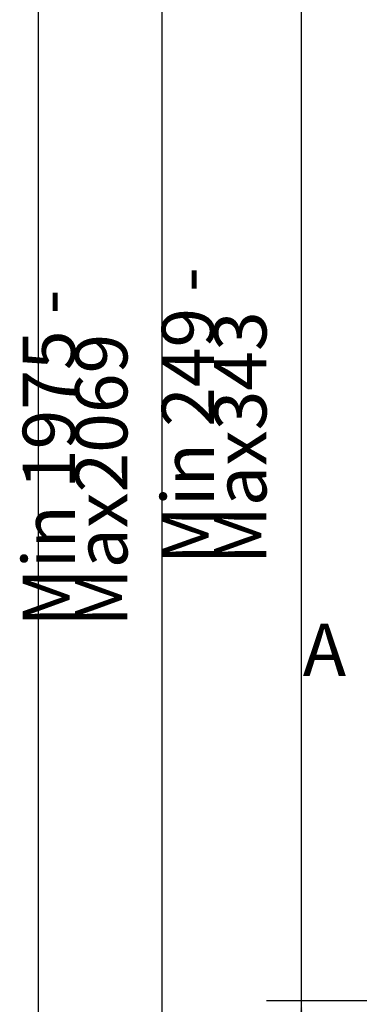
# Model space of a CAD drawing. Units: millimetres. Extents: x -108 to 187, y -72 to 128.
# Drawn here: x -101 to -81, y 28 to 84 of the extents above; entities that cross this region are included whole.
import ezdxf

# ---------------------------------------------------------------- set-up
doc = ezdxf.new("R2010")
doc.units = ezdxf.units.MM
doc.layers.add('1', color=7, linetype='Continuous')
doc.styles.add('CONVERTER_11', font='txt.shx', dxfattribs={"width": 0.9})
doc.styles.add('CONVERTER_12', font='txt.shx', dxfattribs={"width": 0.9, "oblique": 11})
doc.dimstyles.new('ME10_DIM_19', dxfattribs={"dimtxt": 60, "dimasz": 70, "dimexe": 40, "dimexo": 0, "dimgap": 40, "dimtad": 1, "dimdsep": 46, "dimtxsty": 'CONVERTER_12', "dimsah": 1, "dimcen": 0.09, "dimclrd": 2, "dimclre": 2, "dimclrt": 2, "dimadec": 0, "dimazin": 0, "dimtfac": 1, "dimtdec": 4, "dimtix": 1, "dimtmove": 0, "dimatfit": 3, "dimfxl": 0, "dimtolj": 1, "dimtzin": 0, "dimarcsym": 0})
doc.dimstyles.new('ME10_DIM_20', dxfattribs={"dimtxt": 60, "dimasz": 70, "dimexe": 40, "dimexo": 0, "dimgap": 40, "dimtad": 1, "dimdsep": 46, "dimtxsty": 'CONVERTER_12', "dimsah": 1, "dimcen": 0.09, "dimclrd": 2, "dimclre": 2, "dimclrt": 2, "dimadec": 0, "dimazin": 0, "dimtfac": 1, "dimtdec": 4, "dimtix": 1, "dimtmove": 0, "dimatfit": 3, "dimfxl": 0, "dimtolj": 1, "dimtzin": 0, "dimarcsym": 0})

# ---------------------------------------------------------------- blocks, each defined once
blk = doc.blocks.new('A-A__296', base_point=(-1777.2, 790.3))
at = {"layer": '1', "color": 7, "insert": (-1666.4, 960.3), "char_height": 60, "attachment_point": 5, "line_spacing_factor": 0.90036, "style": 'CONVERTER_11'}
blk.add_mtext('A', dxfattribs=at)
blk = doc.blocks.new('*D576')
at = {"layer": '1', "color": 2, "linetype": 'Continuous'}
for p, q in [((-1471.4, 2292.1), (-1892.2, 2292.1)), ((-1852.2, 228.1), (-1852.2, 2292.1)), ((-1444.4, 228.1), (-1892.2, 228.1))]:
    blk.add_line(p, q, dxfattribs=at)
at = {"layer": '1', "color": 2}
for points in [[(-1843, 2222.1), (-1861.5, 2222.1), (-1852.2, 2292.1)], [(-1861.5, 298.1), (-1843, 298.1), (-1852.2, 228.1)]]:
    blk.add_solid(points, dxfattribs=at)
at = {"layer": '1', "color": 2, "insert": (-1892.2, 994.8), "char_height": 60, "attachment_point": 7, "rotation": 90, "line_spacing_factor": 0.60024, "style": 'CONVERTER_12'}
blk.add_mtext('\\C2;Min 1975 - Max\\C2;2069', dxfattribs=at)
blk = doc.blocks.new('*D577')
at = {"layer": '1', "color": 2, "linetype": 'Continuous'}
for p, q in [((-1692.8, 566.1), (-1692.8, 1861.3)), ((-1384, 566.1), (-1732.8, 566.1)), ((-1692.8, 228.1), (-1692.8, 566.1)), ((-1444.4, 228.1), (-1732.8, 228.1))]:
    blk.add_line(p, q, dxfattribs=at)
at = {"layer": '1', "color": 2}
for points in [[(-1683.6, 496.1), (-1702, 496.1), (-1692.8, 566.1)], [(-1702, 298.1), (-1683.6, 298.1), (-1692.8, 228.1)]]:
    blk.add_solid(points, dxfattribs=at)
at = {"layer": '1', "color": 2, "insert": (-1732.8, 1066), "char_height": 60, "attachment_point": 7, "rotation": 90, "line_spacing_factor": 0.60024, "style": 'CONVERTER_12'}
blk.add_mtext('\\C2;Min 249 - Max\\C2;343\\C2;', dxfattribs=at)
blk = doc.blocks.new('metalfire_a4h_tf_ULTIME_D__409', base_point=(43.8, 28.37))
at = {"layer": '1', "color": 7, "linetype": 'Continuous'}
blk.add_line((-99.7, -71.63), (-99.7, 128.37), dxfattribs=at)
blk = doc.blocks.new('1__410', base_point=(43.8, 28.37))
blk.add_blockref('metalfire_a4h_tf_ULTIME_D__409', (43.8, 28.37))
blk = doc.blocks.new('metalfire_a4h_tf_ULTIME_D__413', base_point=(43.8, 28.368))
at = {"layer": '1'}
blk.add_blockref('1__410', (43.8, 28.37), dxfattribs=at)
blk = doc.blocks.new('1__414', base_point=(43.8, 25.4))
blk.add_blockref('metalfire_a4h_tf_ULTIME_D__413', (43.8, 28.368))
blk = doc.blocks.new('Paste2__415', base_point=(43.8, 25.4))
at = {"layer": '1'}
blk.add_blockref('1__414', (43.8, 25.4), dxfattribs=at)
blk = doc.blocks.new('1__416')
blk.add_blockref('Paste2__415', (43.8, 25.4))
blk = doc.blocks.new('Motor_Front__417')
at = {"layer": '1'}
blk.add_blockref('1__416', (0, 0), dxfattribs=at)
blk = doc.blocks.new('Front1', base_point=(-968, 1428))
at = {"layer": '1'}
blk.add_blockref('A-A__296', (-1777.183, 790.282), dxfattribs=at)
for base, p1, text, dimstyle, override, picture, middle in [((-1852.244, 228.1), (-1471.431, 2292.1), 'Min 1975 - Max2069', 'ME10_DIM_19', {"dimpost": 'Min 1975 - Max<>'}, '*D576', (-1922.244, 1430.1)), ((-1692.775, 228.1), (-1384.002, 566.1), 'Min 249 - Max343', 'ME10_DIM_20', {"dimpost": 'Min 249 - Max<>'}, '*D577', (-1762.775, 1443.117))]:
    dim = blk.add_linear_dim(base=base, p1=p1, p2=(-1444.407, 228.1), angle=90, text=text, dimstyle=dimstyle, override=override, dxfattribs=at)
    dim.commit()
    dim.dimension.update_dxf_attribs({"geometry": picture, "text_midpoint": middle, "text_rotation": 90})

msp = doc.modelspace()

# ---------------------------------------------------------------- block references
msp.add_blockref('Motor_Front__417', (0, 0))
at = {"xscale": 0.05, "yscale": 0.05, "zscale": 0.05}
msp.add_blockref('Front1', (-48.4, 71.4), dxfattribs=at)

doc.saveas('drawing.dxf')
